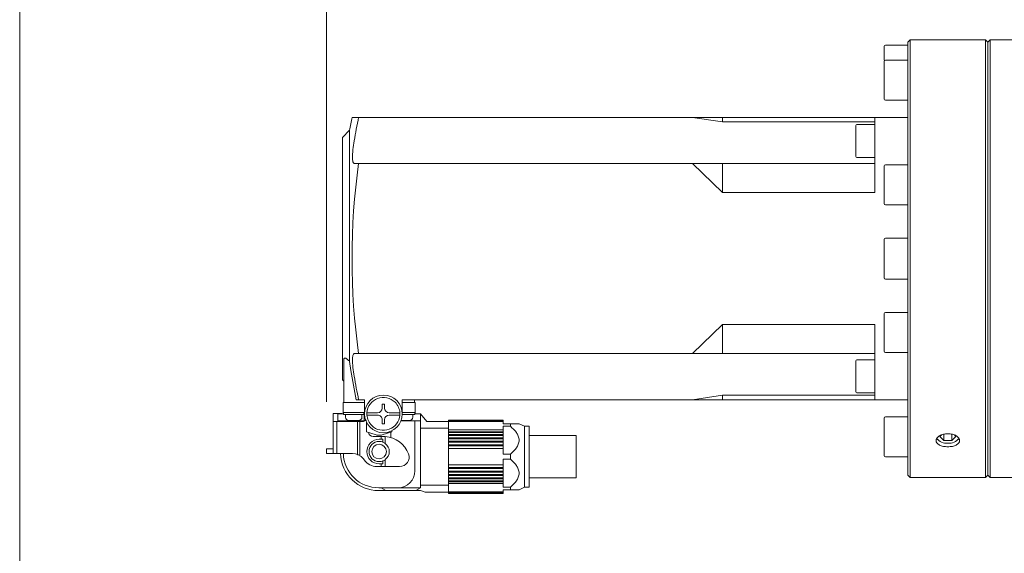
# Model space of a CAD drawing. Units: millimetres. Extents: x 1046 to 3481, y 682 to 2516.
# Drawn here: x 1886 to 2095, y 1780 to 1893 of the extents above; entities that cross this region are included whole.
import ezdxf

# ---------------------------------------------------------------- set-up
doc = ezdxf.new("R2010")
doc.units = ezdxf.units.MM
doc.header["$LTSCALE"] = 10
doc.styles.add('SLDTEXTSTYLE0', font='TXT', dxfattribs={"width": 0.75, "bigfont": 'bigfont'})
doc.dimstyles.new('SLDDIMSTYLE0', dxfattribs={"dimtxt": 47.625, "dimasz": 35.56, "dimexe": 0, "dimexo": 0.0625, "dimgap": 11.90625, "dimtad": 1, "dimdec": 0, "dimrnd": 1e-09, "dimzin": 12, "dimdsep": 46, "dimtxsty": 'SLDTEXTSTYLE0', "dimblk1": 'CLOSED', "dimblk2": 'CLOSED', "dimsah": 1, "dimcen": 0.09, "dimadec": 0, "dimazin": 3, "dimtfac": 1, "dimtdec": 0, "dimtofl": 0, "dimtmove": 0, "dimatfit": 3, "dimldrblk": 'CLOSED', "dimfxl": 1, "dimfrac": 2, "dimtolj": 1, "dimtzin": 12, "dimarcsym": 0})

# ---------------------------------------------------------------- blocks, each defined once
blk = doc.blocks.new('_Closed')
at = {"color": 0, "linetype": 'ByBlock', "lineweight": -2}
for p, q in [((-1, 0.166667), (0, 0)), ((-1, 0.166667), (-1, -0.166667)), ((0, 0), (-1, -0.166667)), ((0, 0), (-1, 0))]:
    blk.add_line(p, q, dxfattribs=at)
blk = doc.blocks.new('_D')
at = {"color": 7, "linetype": 'Continuous', "lineweight": 0}
for p, q in [((1950.82, 1811.78), (1950.82, 2379.03)), ((2385.62, 1811.78), (2385.62, 2379.03)), ((1950.82, 2369.03), (2385.62, 2369.03))]:
    blk.add_line(p, q, dxfattribs=at)
at = {"color": 7, "linetype": 'Continuous', "lineweight": 18, "xscale": 35.56, "yscale": 35.56, "rotation": 180}
blk.add_blockref('_Closed', (1950.82, 2369.03, 61.15), dxfattribs=at)
at = {"color": 7, "linetype": 'Continuous', "lineweight": 18, "xscale": 35.56, "yscale": 35.56}
blk.add_blockref('_Closed', (2385.62, 2369.03, 61.15), dxfattribs=at)
at = {"color": 7, "linetype": 'Continuous', "lineweight": 18, "insert": (2114.05, 2430.43), "char_height": 47.625, "attachment_point": 1, "style": 'SLDTEXTSTYLE0'}
blk.add_mtext('434', dxfattribs=at)
blk = doc.blocks.new('_D_1')
at = {"color": 7, "linetype": 'Continuous', "lineweight": 0}
for p, q in [((1885.72, 1738.48), (1885.72, 2463.61)), ((2385.62, 1811.78), (2385.62, 2463.61)), ((1885.72, 2453.61), (2385.62, 2453.61))]:
    blk.add_line(p, q, dxfattribs=at)
at = {"color": 7, "linetype": 'Continuous', "lineweight": 18, "xscale": 35.56, "yscale": 35.56, "rotation": 180}
blk.add_blockref('_Closed', (1885.72, 2453.61, 61.15), dxfattribs=at)
at = {"color": 7, "linetype": 'Continuous', "lineweight": 18, "xscale": 35.56, "yscale": 35.56}
blk.add_blockref('_Closed', (2385.62, 2453.61, 61.15), dxfattribs=at)
at = {"color": 7, "linetype": 'Continuous', "lineweight": 18, "insert": (2114.05, 2515), "char_height": 47.625, "attachment_point": 1, "style": 'SLDTEXTSTYLE0'}
blk.add_mtext('500', dxfattribs=at)

msp = doc.modelspace()

# ---------------------------------------------------------------- linework, layer by layer
at = {"color": 7, "linetype": 'Continuous', "lineweight": 18}
for p, q in [((2074.22, 1887.59), (2069.47, 1887.59)), ((2074.72, 1888.73), (2074.22, 1888.23)), ((2074.22, 1888.23), (2074.22, 1859.84)), ((2090.72, 1888.73), (2074.72, 1888.73)), ((2074.72, 1860.03), (2074.72, 1888.73)), ((2091.22, 1888.23), (2090.72, 1888.73)), ((2090.72, 1860.03), (2090.72, 1888.73)), ((2091.72, 1888.73), (2091.22, 1888.23)), ((2091.22, 1859.84), (2091.22, 1888.23)), ((2100.72, 1888.73), (2091.72, 1888.73)), ((2091.72, 1860.03), (2091.72, 1888.73)), ((2069.22, 1876.11), (2069.22, 1884.11)), ((2074.22, 1884.36), (2069.47, 1884.36)), ((2069.47, 1875.86), (2074.22, 1875.86)), ((1956.26, 1872.23), (1957.65, 1872.23)), ((2028.52, 1872.23), (1957.65, 1872.23)), ((2028.52, 1872.23), (2034.92, 1871.25)), ((2034.92, 1872.23), (2028.52, 1872.23)), ((2034.92, 1871.25), (2034.92, 1872.23)), ((2034.92, 1872.23), (2067.22, 1872.23)), ((2034.92, 1871.25), (2067.22, 1871.25)), ((2063.22, 1863.93), (2063.22, 1870.53)), ((2067.22, 1870.73), (2063.42, 1870.73)), ((2067.22, 1866.93), (2067.22, 1872.23)), ((2067.22, 1872.23), (2074.22, 1872.23)), ((1955.72, 1869.48), (1954.22, 1867.98)), ((1955.72, 1842.23), (1955.72, 1869.48)), ((1954.22, 1842.23), (1954.22, 1867.98)), ((2067.22, 1856.23), (2067.22, 1866.93)), ((1957.65, 1862.43), (1956.71, 1862.43)), ((2028.52, 1862.43), (1957.65, 1862.43)), ((2034.92, 1856.23), (2028.52, 1862.43)), ((2034.92, 1862.43), (2028.52, 1862.43)), ((2034.92, 1856.23), (2034.92, 1862.43)), ((2034.92, 1862.43), (2067.22, 1862.43)), ((2063.42, 1863.73), (2067.22, 1863.73)), ((2074.22, 1862.17), (2069.47, 1862.17)), ((2069.22, 1853.92), (2069.22, 1861.92)), ((2074.72, 1795.73), (2074.72, 1860.03)), ((2090.72, 1795.73), (2090.72, 1860.03)), ((2091.72, 1795.73), (2091.72, 1860.03)), ((2074.22, 1859.84), (2074.22, 1796.23)), ((2091.22, 1796.23), (2091.22, 1859.84)), ((2034.92, 1856.23), (2067.22, 1856.23)), ((2069.47, 1853.67), (2074.22, 1853.67)), ((2074.22, 1846.59), (2069.47, 1846.59)), ((1954.22, 1816.48), (1954.22, 1842.23)), ((1955.72, 1820.37), (1955.72, 1842.23)), ((2069.47, 1837.87), (2074.22, 1837.87)), ((2074.22, 1830.79), (2069.47, 1830.79)), ((2069.22, 1822.54), (2069.22, 1830.54)), ((2034.92, 1828.23), (2028.52, 1822.03)), ((2034.92, 1828.23), (2067.22, 1828.23)), ((2034.92, 1822.03), (2034.92, 1828.23)), ((2067.22, 1817.53), (2067.22, 1828.23)), ((1954.52, 1811.63), (1954.52, 1820.8)), ((1955.72, 1820.37), (1956.02, 1818.46)), ((1956.71, 1822.03), (1957.65, 1822.03)), ((2028.52, 1822.03), (1957.65, 1822.03)), ((2028.52, 1822.03), (2034.92, 1822.03)), ((2034.92, 1822.03), (2067.22, 1822.03)), ((2063.22, 1813.93), (2063.22, 1820.53)), ((2067.22, 1820.73), (2063.42, 1820.73)), ((2069.47, 1822.29), (2074.22, 1822.29)), ((1954.22, 1816.48), (1954.52, 1816.18)), ((2067.22, 1812.23), (2067.22, 1817.53)), ((1957.65, 1812.23), (1957.17, 1812.23)), ((1958.92, 1812.23), (1957.65, 1812.23)), ((1958.92, 1812.23), (1958.92, 1809.23)), ((1966.92, 1809.23), (1966.92, 1812.23)), ((2028.52, 1812.23), (1966.92, 1812.23)), ((1969.52, 1812.23), (1969.52, 1811.63)), ((2034.92, 1813.21), (2028.52, 1812.23)), ((2034.92, 1812.23), (2028.52, 1812.23)), ((2034.92, 1813.21), (2067.22, 1813.21)), ((2034.92, 1812.23), (2034.92, 1813.21)), ((2034.92, 1812.23), (2067.22, 1812.23)), ((2063.42, 1813.73), (2067.22, 1813.73)), ((2067.22, 1812.23), (2074.22, 1812.23)), ((1954.37, 1809.53), (1954.37, 1811.63)), ((1954.37, 1811.63), (1955.87, 1811.63)), ((1958.92, 1811.63), (1955.87, 1811.63)), ((1963.17, 1811.33), (1962.67, 1811.33)), ((1962.67, 1811.33), (1962.67, 1810.48)), ((1963.17, 1810.48), (1963.17, 1811.33)), ((1968.17, 1811.63), (1966.92, 1811.63)), ((1968.17, 1811.63), (1969.67, 1811.63)), ((1969.67, 1811.63), (1969.67, 1809.53)), ((1952.27, 1809.28), (1954.12, 1809.28)), ((1952.27, 1808.28), (1952.27, 1809.28)), ((1952.27, 1808.28), (1952.27, 1807.63)), ((1953.27, 1807.73), (1953.27, 1809.23)), ((1953.27, 1809.23), (1954.37, 1809.23)), ((1955.87, 1807.73), (1953.27, 1807.73)), ((1954.12, 1809.28), (1954.12, 1809.23)), ((1954.12, 1807.63), (1954.12, 1807.73)), ((1955.87, 1809.53), (1954.37, 1809.53)), ((1954.37, 1809.53), (1954.37, 1809.23)), ((1954.37, 1809.23), (1954.47, 1809.23)), ((1954.42, 1807.63), (1954.42, 1807.73)), ((1954.47, 1809.53), (1954.47, 1809.13)), ((1954.47, 1809.13), (1956.62, 1809.13)), ((1954.87, 1809.13), (1954.87, 1808.53)), ((1956.62, 1807.83), (1955.57, 1807.83)), ((1958.92, 1809.53), (1955.87, 1809.53)), ((1955.87, 1807.73), (1957, 1807.73)), ((1956.62, 1809.13), (1958.77, 1809.13)), ((1957.67, 1807.83), (1956.62, 1807.83)), ((1958.41, 1807.73), (1957, 1807.73)), ((1958.37, 1808.53), (1958.37, 1809.13)), ((1958.41, 1807.73), (1958.65, 1807.73)), ((1959.32, 1807.89), (1958.67, 1807.63)), ((1958.77, 1809.13), (1958.77, 1809.53)), ((1958.77, 1809.23), (1958.92, 1809.23)), ((1958.82, 1807.81), (1958.82, 1809.23)), ((1961.67, 1809.48), (1960.74, 1809.48)), ((1960.74, 1808.98), (1961.67, 1808.98)), ((1962.67, 1807.98), (1962.67, 1807.13)), ((1963.17, 1807.13), (1963.17, 1807.98)), ((1965.11, 1809.48), (1964.17, 1809.48)), ((1964.17, 1808.98), (1965.11, 1808.98)), ((1967.05, 1807.73), (1966.63, 1807.73)), ((1967.42, 1807.83), (1966.67, 1807.83)), ((1968.17, 1809.53), (1966.92, 1809.53)), ((1967.42, 1809.13), (1966.92, 1809.13)), ((1967.05, 1807.73), (1968.17, 1807.73)), ((1969.57, 1809.13), (1967.42, 1809.13)), ((1968.47, 1807.83), (1967.42, 1807.83)), ((1969.67, 1809.53), (1968.17, 1809.53)), ((1970.77, 1807.73), (1968.17, 1807.73)), ((1969.17, 1808.53), (1969.17, 1809.13)), ((1969.57, 1809.13), (1969.57, 1809.53)), ((1969.57, 1809.23), (1969.67, 1809.23)), ((1969.62, 1807.73), (1969.62, 1797.13)), ((1969.67, 1809.53), (1969.67, 1809.23)), ((1969.67, 1809.23), (1970.77, 1809.23)), ((1970.77, 1809.23), (1970.77, 1807.73)), ((1970.77, 1809.23), (1972.17, 1807.63)), ((1970.77, 1807.73), (1970.77, 1793.53)), ((1988.37, 1807.93), (1976.77, 1807.93)), ((1976.77, 1807.93), (1988.37, 1807.93)), ((1976.77, 1807.93), (1976.77, 1807.9)), ((1976.77, 1807.9), (1988.37, 1807.9)), ((1976.77, 1807.87), (1976.77, 1807.9)), ((1976.77, 1807.87), (1988.37, 1807.87)), ((1976.77, 1807.87), (1976.77, 1807.79)), ((1976.77, 1807.79), (1988.37, 1807.79)), ((1976.77, 1807.73), (1976.77, 1807.79)), ((1976.77, 1807.73), (1988.37, 1807.73)), ((1976.77, 1807.73), (1976.77, 1807.63)), ((1988.37, 1807.9), (1988.37, 1807.93)), ((1988.37, 1807.87), (1988.37, 1807.9)), ((1988.37, 1807.79), (1988.37, 1807.87)), ((1988.37, 1807.73), (1988.37, 1807.79)), ((1988.37, 1807.59), (1988.37, 1807.73)), ((2069.22, 1800.35), (2069.22, 1808.35)), ((2074.22, 1808.6), (2069.47, 1808.6)), ((1952.27, 1807.63), (1952.27, 1800.78)), ((1952.27, 1807.63), (1953.02, 1807.63)), ((1953.02, 1800.78), (1953.02, 1807.63)), ((1953.02, 1807.63), (1957.02, 1807.63)), ((1957.02, 1807.63), (1957.4, 1807.63)), ((1957.4, 1807.63), (1957.4, 1800.6)), ((1957.4, 1807.63), (1957.92, 1807.63)), ((1957.92, 1807.63), (1957.92, 1800.36)), ((1957.92, 1807.63), (1958.67, 1807.63)), ((1959.32, 1807.49), (1959.32, 1805.45)), ((1962.67, 1807.13), (1963.17, 1807.13)), ((1964.72, 1805.45), (1964.72, 1805.66)), ((1970.77, 1806.19), (1976.77, 1806.19)), ((1972.17, 1807.63), (1976.77, 1807.63)), ((1976.77, 1807.63), (1976.77, 1807.59)), ((1976.77, 1807.59), (1988.37, 1807.59)), ((1976.77, 1805.84), (1976.77, 1807.59)), ((1976.77, 1805.84), (1988.37, 1805.84)), ((1976.77, 1805.84), (1976.77, 1805.65)), ((1976.77, 1805.65), (1976.77, 1805.45)), ((1988.37, 1807.13), (1988.37, 1807.59)), ((1988.37, 1807.13), (1989.87, 1807.13)), ((1988.37, 1806.61), (1989.87, 1806.61)), ((1988.37, 1805.84), (1988.37, 1806.61)), ((1988.37, 1805.65), (1988.37, 1805.84)), ((1988.37, 1805.45), (1988.37, 1805.65)), ((1989.87, 1806.61), (1989.87, 1807.13)), ((1992.87, 1806.63), (1991.72, 1807.13)), ((1993.87, 1806.63), (1992.87, 1806.63)), ((1992.87, 1800.13), (1992.87, 1806.63)), ((1993.87, 1806.63), (1993.87, 1800.13)), ((1959.32, 1805.45), (1961.37, 1804.76)), ((1960.72, 1804.43), (1962.42, 1804.43)), ((1961.69, 1804.71), (1962.36, 1804.71)), ((1962.82, 1803.83), (1962.02, 1803.83)), ((1962.42, 1804.43), (1962.42, 1803.83)), ((1962.91, 1804.43), (1962.42, 1804.43)), ((1962.68, 1804.76), (1964.72, 1805.45)), ((1962.82, 1803.83), (1962.82, 1803.23)), ((1963.32, 1804.42), (1963.32, 1802.94)), ((1964.52, 1804.2), (1964.52, 1805.38)), ((1976.77, 1805.45), (1988.37, 1805.45)), ((1976.77, 1805.25), (1976.77, 1805.45)), ((1976.77, 1805.25), (1988.37, 1805.25)), ((1976.77, 1805.25), (1976.77, 1805.06)), ((1976.77, 1805.06), (1976.77, 1804.84)), ((1976.77, 1804.84), (1976.77, 1804.82)), ((1976.77, 1804.82), (1988.37, 1804.82)), ((1976.77, 1804.61), (1976.77, 1804.82)), ((1976.77, 1804.61), (1988.37, 1804.61)), ((1976.77, 1804.61), (1976.77, 1804.42)), ((1976.77, 1804.42), (1976.77, 1804.18)), ((1976.77, 1804.18), (1976.77, 1804.14)), ((1976.77, 1804.14), (1988.37, 1804.14)), ((1976.77, 1803.92), (1976.77, 1804.14)), ((1976.77, 1803.92), (1988.37, 1803.92)), ((1976.77, 1803.92), (1976.77, 1803.74)), ((1976.77, 1803.74), (1976.77, 1803.48)), ((1988.37, 1805.25), (1988.37, 1805.45)), ((1988.37, 1805.06), (1988.37, 1805.25)), ((1988.37, 1804.84), (1988.37, 1805.06)), ((1988.37, 1804.82), (1988.37, 1804.84)), ((1988.37, 1804.61), (1988.37, 1804.82)), ((1988.37, 1804.42), (1988.37, 1804.61)), ((1988.37, 1804.18), (1988.37, 1804.42)), ((1988.37, 1804.14), (1988.37, 1804.18)), ((1988.37, 1803.92), (1988.37, 1804.14)), ((1988.37, 1803.74), (1988.37, 1803.92)), ((1988.37, 1803.48), (1988.37, 1803.74)), ((2003.87, 1804.63), (1993.87, 1804.63)), ((2003.87, 1804.63), (2003.87, 1800.13)), ((2081, 1804.4), (2081.35, 1804.74)), ((2081.87, 1803.57), (2081, 1804.4)), ((2081.87, 1803.57), (2081.87, 1804.91)), ((2083.58, 1803.57), (2081.87, 1803.57)), ((2083.58, 1804.91), (2083.58, 1803.57)), ((2084.44, 1804.4), (2083.58, 1803.57)), ((2084.1, 1804.74), (2084.44, 1804.4)), ((1950.82, 1800.78), (1950.82, 1801.78)), ((1950.82, 1801.78), (1951.62, 1801.78)), ((1952.27, 1801.78), (1951.62, 1801.78)), ((1976.77, 1803.48), (1976.77, 1803.42)), ((1976.77, 1803.42), (1988.37, 1803.42)), ((1976.77, 1803.19), (1976.77, 1803.42)), ((1976.77, 1803.19), (1988.37, 1803.19)), ((1976.77, 1803.19), (1976.77, 1803.01)), ((1976.77, 1803.01), (1976.77, 1802.75)), ((1976.77, 1802.75), (1976.77, 1802.67)), ((1976.77, 1802.67), (1988.37, 1802.67)), ((1976.77, 1802.42), (1976.77, 1802.67)), ((1976.77, 1802.42), (1988.37, 1802.42)), ((1976.77, 1802.42), (1976.77, 1802.25)), ((1976.77, 1802.25), (1976.77, 1801.98)), ((1976.77, 1801.98), (1976.77, 1801.88)), ((1976.77, 1800.13), (1976.77, 1801.88)), ((1976.77, 1801.88), (1988.37, 1801.88)), ((1988.37, 1803.42), (1988.37, 1803.48)), ((1988.37, 1803.19), (1988.37, 1803.42)), ((1988.37, 1803.01), (1988.37, 1803.19)), ((1988.37, 1802.75), (1988.37, 1803.01)), ((1988.37, 1802.67), (1988.37, 1802.75)), ((1988.37, 1802.42), (1988.37, 1802.67)), ((1988.37, 1802.25), (1988.37, 1802.42)), ((1988.37, 1801.98), (1988.37, 1802.25)), ((1988.37, 1801.88), (1988.37, 1801.98)), ((1988.37, 1800.65), (1988.37, 1801.88)), ((2080.86, 1803.51), (2080.9, 1803.49)), ((2084.55, 1803.49), (2084.58, 1803.51)), ((1951.62, 1800.78), (1950.82, 1800.78)), ((1952.27, 1800.78), (1951.62, 1800.78)), ((1953.02, 1800.78), (1952.27, 1800.78)), ((1956.37, 1800.78), (1953.02, 1800.78)), ((1957.02, 1800.71), (1956.37, 1800.78)), ((1963.32, 1799.52), (1963.32, 1798.03)), ((1976.77, 1798.38), (1976.77, 1800.13)), ((1988.37, 1800.65), (1989.87, 1800.65)), ((1988.37, 1799.61), (1989.87, 1799.61)), ((1988.37, 1798.38), (1988.37, 1799.61)), ((1989.87, 1800.13), (1989.87, 1800.65)), ((1989.87, 1799.61), (1989.87, 1800.13)), ((1992.87, 1793.63), (1992.87, 1800.13)), ((1993.87, 1800.13), (1993.87, 1793.63)), ((2003.87, 1800.13), (2003.87, 1795.63)), ((2069.47, 1800.1), (2074.22, 1800.1)), ((1961.53, 1798.03), (1962.42, 1798.03)), ((1962.02, 1798.63), (1962.82, 1798.63)), ((1962.42, 1798.63), (1962.42, 1798.03)), ((1962.42, 1798.03), (1963.32, 1798.03)), ((1962.82, 1799.24), (1962.82, 1798.63)), ((1966.37, 1798.03), (1963.32, 1798.03)), ((1976.77, 1798.38), (1988.37, 1798.38)), ((1976.77, 1798.38), (1976.77, 1798.29)), ((1976.77, 1798.29), (1976.77, 1798.01)), ((1976.77, 1798.01), (1976.77, 1797.85)), ((1976.77, 1797.85), (1988.37, 1797.85)), ((1976.77, 1797.6), (1976.77, 1797.85)), ((1976.77, 1797.6), (1988.37, 1797.6)), ((1976.77, 1797.6), (1976.77, 1797.52)), ((1976.77, 1797.52), (1976.77, 1797.26)), ((1976.77, 1797.26), (1976.77, 1797.08)), ((1988.37, 1798.29), (1988.37, 1798.38)), ((1988.37, 1798.01), (1988.37, 1798.29)), ((1988.37, 1797.85), (1988.37, 1798.01)), ((1988.37, 1797.6), (1988.37, 1797.85)), ((1988.37, 1797.52), (1988.37, 1797.6)), ((1988.37, 1797.26), (1988.37, 1797.52)), ((1988.37, 1797.08), (1988.37, 1797.26)), ((1976.77, 1797.08), (1988.37, 1797.08)), ((1976.77, 1796.84), (1976.77, 1797.08)), ((1976.77, 1796.84), (1988.37, 1796.84)), ((1976.77, 1796.84), (1976.77, 1796.78)), ((1976.77, 1796.78), (1976.77, 1796.53)), ((1976.77, 1796.53), (1976.77, 1796.35)), ((1976.77, 1796.35), (1988.37, 1796.35)), ((1976.77, 1796.12), (1976.77, 1796.35)), ((1976.77, 1796.12), (1988.37, 1796.12)), ((1976.77, 1796.12), (1976.77, 1796.08)), ((1976.77, 1796.08), (1976.77, 1795.84)), ((1976.77, 1795.84), (1976.77, 1795.65)), ((1976.77, 1795.65), (1988.37, 1795.65)), ((1976.77, 1795.44), (1976.77, 1795.65)), ((1976.77, 1795.44), (1988.37, 1795.44)), ((1976.77, 1795.44), (1976.77, 1795.42)), ((1976.77, 1795.42), (1976.77, 1795.2)), ((1976.77, 1795.2), (1976.77, 1795.01)), ((1988.37, 1796.84), (1988.37, 1797.08)), ((1988.37, 1796.78), (1988.37, 1796.84)), ((1988.37, 1796.53), (1988.37, 1796.78)), ((1988.37, 1796.35), (1988.37, 1796.53)), ((1988.37, 1796.12), (1988.37, 1796.35)), ((1988.37, 1796.08), (1988.37, 1796.12)), ((1988.37, 1795.84), (1988.37, 1796.08)), ((1988.37, 1795.65), (1988.37, 1795.84)), ((1988.37, 1795.44), (1988.37, 1795.65)), ((1988.37, 1795.42), (1988.37, 1795.44)), ((1988.37, 1795.2), (1988.37, 1795.42)), ((1988.37, 1795.01), (1988.37, 1795.2)), ((1993.87, 1795.63), (2003.87, 1795.63)), ((2074.22, 1796.23), (2074.72, 1795.73)), ((2074.72, 1795.73), (2090.72, 1795.73)), ((2090.72, 1795.73), (2091.22, 1796.23)), ((2091.22, 1796.23), (2091.72, 1795.73)), ((2091.72, 1795.73), (2100.72, 1795.73)), ((1966.02, 1793.53), (1961.92, 1793.53)), ((1962.42, 1793.53), (1963.42, 1792.93)), ((1966.02, 1793.53), (1970.77, 1793.53)), ((1969.77, 1792.93), (1970.77, 1793.53)), ((1976.77, 1794.07), (1970.77, 1794.07)), ((1976.77, 1795.01), (1988.37, 1795.01)), ((1976.77, 1794.82), (1976.77, 1795.01)), ((1976.77, 1794.82), (1988.37, 1794.82)), ((1976.77, 1794.82), (1976.77, 1794.62)), ((1976.77, 1794.62), (1976.77, 1794.42)), ((1976.77, 1794.42), (1988.37, 1794.42)), ((1976.77, 1792.67), (1976.77, 1794.42)), ((1988.37, 1794.82), (1988.37, 1795.01)), ((1988.37, 1794.62), (1988.37, 1794.82)), ((1988.37, 1794.42), (1988.37, 1794.62)), ((1988.37, 1793.65), (1988.37, 1794.42)), ((1988.37, 1793.65), (1989.87, 1793.65)), ((1988.37, 1793.13), (1989.87, 1793.13)), ((1988.37, 1792.67), (1988.37, 1793.13)), ((1989.87, 1793.13), (1989.87, 1793.65)), ((1991.72, 1793.13), (1992.87, 1793.63)), ((1992.87, 1793.63), (1993.87, 1793.63)), ((1961.92, 1792.93), (1963.42, 1792.93)), ((1963.42, 1792.93), (1969.77, 1792.93)), ((1970.77, 1792.93), (1969.77, 1792.93)), ((1971.77, 1792.63), (1970.77, 1792.93)), ((1976.77, 1792.63), (1971.77, 1792.63)), ((1976.77, 1792.67), (1988.37, 1792.67)), ((1976.77, 1792.67), (1976.77, 1792.63)), ((1976.77, 1792.63), (1976.77, 1792.53)), ((1976.77, 1792.53), (1988.37, 1792.53)), ((1976.77, 1792.48), (1976.77, 1792.53)), ((1976.77, 1792.48), (1988.37, 1792.48)), ((1976.77, 1792.48), (1976.77, 1792.39)), ((1976.77, 1792.39), (1988.37, 1792.39)), ((1976.77, 1792.36), (1976.77, 1792.39)), ((1976.77, 1792.36), (1988.37, 1792.36)), ((1976.77, 1792.36), (1976.77, 1792.33)), ((1976.77, 1792.33), (1988.37, 1792.33)), ((1976.77, 1792.33), (1988.37, 1792.33)), ((1988.37, 1792.53), (1988.37, 1792.67)), ((1988.37, 1792.48), (1988.37, 1792.53)), ((1988.37, 1792.39), (1988.37, 1792.48)), ((1988.37, 1792.36), (1988.37, 1792.39)), ((1988.37, 1792.33), (1988.37, 1792.36))]:
    msp.add_line(p, q, dxfattribs=at)
at = {"color": 7, "linetype": 'Continuous', "lineweight": 18, "flags": 128}
for points in [[(2080.34, 1804.01), (2080.41, 1803.9), (2080.86, 1803.51)], [(2084.58, 1803.51), (2085.03, 1803.9), (2085.09, 1803.99)]]:
    msp.add_lwpolyline(points, dxfattribs=at)
at = {"color": 7, "linetype": 'Continuous', "lineweight": 18}
for centre, radius, start, end in [((2069.47, 1887.34), 0.25, 90, 180), ((2069.47, 1884.11), 0.25, 90, 180), ((2069.47, 1876.11), 0.25, 180, 270), ((2103.23, 1842.23), 150, 168.463, 169.5331), ((2103.23, 1842.23), 148.63, 168.3555, 170.3169), ((2063.42, 1870.53), 0.2, 90, 180), ((2103.23, 1842.23), 146.97, 172.1001, 187.8999), ((2063.42, 1863.93), 0.2, 180, 270), ((2069.47, 1861.92), 0.25, 90, 180), ((2069.47, 1853.92), 0.25, 180, 270), ((2069.47, 1846.34), 0.25, 90, 180), ((2069.47, 1838.12), 0.25, 180, 270), ((2069.47, 1830.54), 0.25, 90, 180), ((2069.47, 1822.54), 0.25, 180, 270), ((2063.42, 1820.53), 0.2, 90, 180), ((2103.23, 1842.23), 149.11, 189.1749, 191.6066), ((2103.23, 1842.23), 148.63, 189.6831, 191.6445), ((1962.92, 1809.23), 4, 0, 180), ((1962.92, 1809.23), 3.5, 45, 175.904), ((2063.42, 1813.93), 0.2, 180, 270), ((1961.67, 1810.48), 1, 270, 0), ((1964.17, 1810.48), 1, 180, 270), ((1962.92, 1809.23), 3.5, 4.096, 45), ((1955.57, 1808.53), 0.7, 180, 270), ((1957.67, 1808.53), 0.7, 270, 0), ((1962.02, 1799.93), 8.5, 109.8173, 112.1152), ((1962.92, 1809.23), 4, 180, 0), ((1962.92, 1809.23), 3.5, 175.904, 184.096), ((1962.92, 1809.23), 3.5, 184.096, 225), ((1962.92, 1809.23), 3.5, 225, 355.904), ((1961.67, 1807.98), 1, 45, 90), ((1961.67, 1807.98), 1, 0, 45), ((1964.17, 1807.98), 1, 90, 180), ((1962.92, 1809.23), 3.5, 355.904, 4.096), ((1968.47, 1808.53), 0.7, 270, 0), ((2069.47, 1808.35), 0.25, 90, 180), ((1962.02, 1801.23), 2.6, 90, 270), ((1960.72, 1805.43), 1, 187.0534, 270), ((1961.69, 1805.71), 1, 251.5729, 270), ((1962.36, 1805.71), 1, 270, 288.4271), ((1962.91, 1798.73), 5.7, 20.57, 85.8338), ((2082.38, 1805.52), 2.51, 216.2817, 277.8666), ((2083.07, 1805.51), 2.5, 262.0352, 324.1859), ((1962.02, 1801.23), 2.15, 90, 270), ((1962.02, 1801.23), 1.55, 90, 180), ((1962.02, 1801.23), 2.15, 68.1552, 90), ((1962.02, 1801.23), 1.55, 0, 90), ((1962.02, 1801.23), 2.15, 307.2037, 52.7963), ((1961.92, 1801.03), 8.1, 181.7687, 270), ((1961.92, 1801.03), 7.5, 181.9102, 270), ((1956.37, 1797.78), 3, 70.0622, 77.4867), ((1956.37, 1797.78), 3, 33.8108, 59.0557), ((1961.53, 1801.23), 3.2, 213.8108, 270), ((1962.02, 1801.23), 1.55, 180, 270), ((1962.02, 1801.23), 1.55, 270, 0), ((1966.37, 1800.03), 2, 270, 20.57), ((2069.47, 1800.35), 0.25, 180, 270), ((1962.02, 1801.23), 2.15, 270, 291.8448), ((1966.02, 1797.13), 3.6, 270, 0)]:
    msp.add_arc(centre, radius, start, end, dxfattribs=at)
for points, knots in [([(2069.22, 1887.29), (2069.22, 1887.28), (2069.22, 1887.28), (2069.22, 1886.79), (2069.22, 1885.98), (2069.22, 1885.11), (2069.22, 1884.51), (2069.22, 1884.37)], [0, 0, 0, 0, 0.194692, 0.41516, 0.658298, 0.914587, 1, 1, 1, 1]), ([(1956.71, 1862.43), (1956.62, 1862.5), (1956.47, 1862.6), (1956.39, 1863.21), (1956.37, 1863.81), (1956.39, 1864.55), (1956.47, 1865.66), (1956.62, 1866.61), (1956.71, 1867.23)], [0, 0, 0, 0, 0.249415, 0.37421, 0.499747, 0.624748, 0.750029, 1, 1, 1, 1]), ([(2069.22, 1846.31), (2069.22, 1846.3), (2069.22, 1846.27), (2069.22, 1845.77), (2069.22, 1844.94), (2069.22, 1844.15), (2069.22, 1843.81)], [0, 0, 0, 0, 0.213062, 0.454091, 0.758971, 1, 1, 1, 1]), ([(2069.22, 1843.81), (2069.22, 1843.43), (2069.22, 1842.59), (2069.22, 1841.29), (2069.22, 1840.08), (2069.22, 1839.08), (2069.22, 1838.39), (2069.22, 1838.08), (2069.22, 1838.14), (2069.22, 1838.15)], [0, 0, 0, 0, 0.144686, 0.3277, 0.472385, 0.631948, 0.800141, 0.968335, 1, 1, 1, 1]), ([(1954.52, 1820.8), (1954.53, 1820.85), (1954.54, 1820.96), (1954.61, 1821.06), (1954.73, 1821.1), (1954.91, 1821.05), (1955.11, 1820.94), (1955.39, 1820.72), (1955.59, 1820.51), (1955.72, 1820.37)], [0, 0, 0, 0, 0.130459, 0.249996, 0.374751, 0.499579, 0.618321, 0.749738, 1, 1, 1, 1]), ([(1956.71, 1817.23), (1956.62, 1817.86), (1956.47, 1818.8), (1956.39, 1819.91), (1956.37, 1820.65), (1956.39, 1821.25), (1956.47, 1821.86), (1956.62, 1821.96), (1956.71, 1822.03)], [0, 0, 0, 0, 0.249415, 0.37421, 0.499747, 0.624748, 0.750029, 1, 1, 1, 1]), ([(1958.65, 1807.73), (1958.68, 1807.75), (1958.74, 1807.77), (1958.8, 1807.8), (1958.82, 1807.81)], [0, 0, 0, 0, 0.559462, 1, 1, 1, 1]), ([(1960.74, 1809.48), (1960.57, 1809.48), (1960.23, 1809.48), (1959.8, 1809.48), (1959.49, 1809.48), (1959.45, 1809.48), (1959.43, 1809.48)], [0, 0, 0, 0, 0.250013, 0.499789, 0.749454, 1, 1, 1, 1]), ([(1959.43, 1808.98), (1959.45, 1808.98), (1959.49, 1808.98), (1959.79, 1808.98), (1960.23, 1808.98), (1960.57, 1808.98), (1960.74, 1808.98)], [0, 0, 0, 0, 0.249984, 0.49975, 0.74942, 1, 1, 1, 1]), ([(1966.42, 1809.48), (1966.4, 1809.48), (1966.36, 1809.48), (1966.05, 1809.48), (1965.62, 1809.48), (1965.28, 1809.48), (1965.11, 1809.48)], [0, 0, 0, 0, 0.249984, 0.49975, 0.74942, 1, 1, 1, 1]), ([(1965.11, 1808.98), (1965.28, 1808.98), (1965.62, 1808.98), (1966.05, 1808.98), (1966.36, 1808.98), (1966.4, 1808.98), (1966.42, 1808.98)], [0, 0, 0, 0, 0.250013, 0.499789, 0.749454, 1, 1, 1, 1]), ([(1991.72, 1807.13), (1991.69, 1807.13), (1991.62, 1807.13), (1991.01, 1807.13), (1990.33, 1807.13), (1989.87, 1807.13)], [0, 0, 0, 0, 0.2487034, 0.4999425, 1, 1, 1, 1]), ([(1989.87, 1806.61), (1990.33, 1806.19), (1991.02, 1805.55), (1991.6, 1804.5), (1991.78, 1803.63), (1991.6, 1802.77), (1991.02, 1801.71), (1990.33, 1801.08), (1989.87, 1800.65)], [0, 0, 0, 0, 0.249378, 0.374691, 0.499629, 0.624713, 0.750192, 1, 1, 1, 1]), ([(1962.91, 1804.43), (1962.99, 1804.43), (1963.13, 1804.43), (1963.26, 1804.42), (1963.32, 1804.42)], [0, 0, 0, 0, 0.560173, 1, 1, 1, 1]), ([(2082.72, 1802.24), (2082.4, 1802.26), (2081.74, 1802.29), (2080.91, 1802.59), (2080.36, 1803.03), (2080.16, 1803.57), (2080.35, 1804.12), (2080.91, 1804.6), (2081.74, 1804.95), (2082.4, 1804.99), (2082.72, 1805.01)], [0, 0, 0, 0, 0.1250563, 0.2500057, 0.3748981, 0.4997847, 0.6247249, 0.7497743, 0.874842, 1, 1, 1, 1]), ([(2082.72, 1805.01), (2083.05, 1804.99), (2083.71, 1804.95), (2084.54, 1804.6), (2085.09, 1804.12), (2085.29, 1803.57), (2085.1, 1803.03), (2084.54, 1802.59), (2083.71, 1802.29), (2083.05, 1802.26), (2082.72, 1802.24)], [0, 0, 0, 0, 0.125056, 0.250006, 0.374898, 0.499785, 0.624725, 0.749774, 0.874842, 1, 1, 1, 1]), ([(1962.82, 1803.23), (1962.92, 1803.18), (1963.09, 1803.11), (1963.25, 1802.99), (1963.32, 1802.94)], [0, 0, 0, 0, 0.5681404, 1, 1, 1, 1]), ([(1957.92, 1800.36), (1957.82, 1800.41), (1957.65, 1800.5), (1957.48, 1800.57), (1957.4, 1800.6)], [0, 0, 0, 0, 0.552099, 1, 1, 1, 1]), ([(1963.32, 1799.52), (1963.24, 1799.46), (1963.07, 1799.34), (1962.9, 1799.27), (1962.82, 1799.24)], [0, 0, 0, 0, 0.552046, 1, 1, 1, 1]), ([(1989.87, 1799.61), (1990.33, 1799.19), (1991.02, 1798.55), (1991.6, 1797.5), (1991.78, 1796.63), (1991.6, 1795.77), (1991.02, 1794.71), (1990.33, 1794.08), (1989.87, 1793.65)], [0, 0, 0, 0, 0.249378, 0.374691, 0.499629, 0.624713, 0.750192, 1, 1, 1, 1]), ([(1989.87, 1793.13), (1990.33, 1793.13), (1991.01, 1793.13), (1991.62, 1793.13), (1991.69, 1793.13), (1991.72, 1793.13)], [0, 0, 0, 0, 0.500058, 0.751297, 1, 1, 1, 1])]:
    msp.add_open_spline(points, degree=3, knots=knots, dxfattribs=at)

# ---------------------------------------------------------------- dimensions: what is measured, and where the dimension line sits
for base, p1, picture, middle in [((2385.62, 2453.61), (1885.72, 1728.48), '_D_1', (2166.83, 2453.61)), ((2385.62, 2369.03), (1950.82, 1801.78), '_D', (2166.83, 2369.03))]:
    dim = msp.add_linear_dim(base=base, p1=p1, p2=(2385.62, 1801.78), dimstyle='SLDDIMSTYLE0', dxfattribs=at)
    dim.commit()
    dim.dimension.update_dxf_attribs({"geometry": picture, "text_midpoint": middle, "dimtype": 160})

doc.saveas('drawing.dxf')
